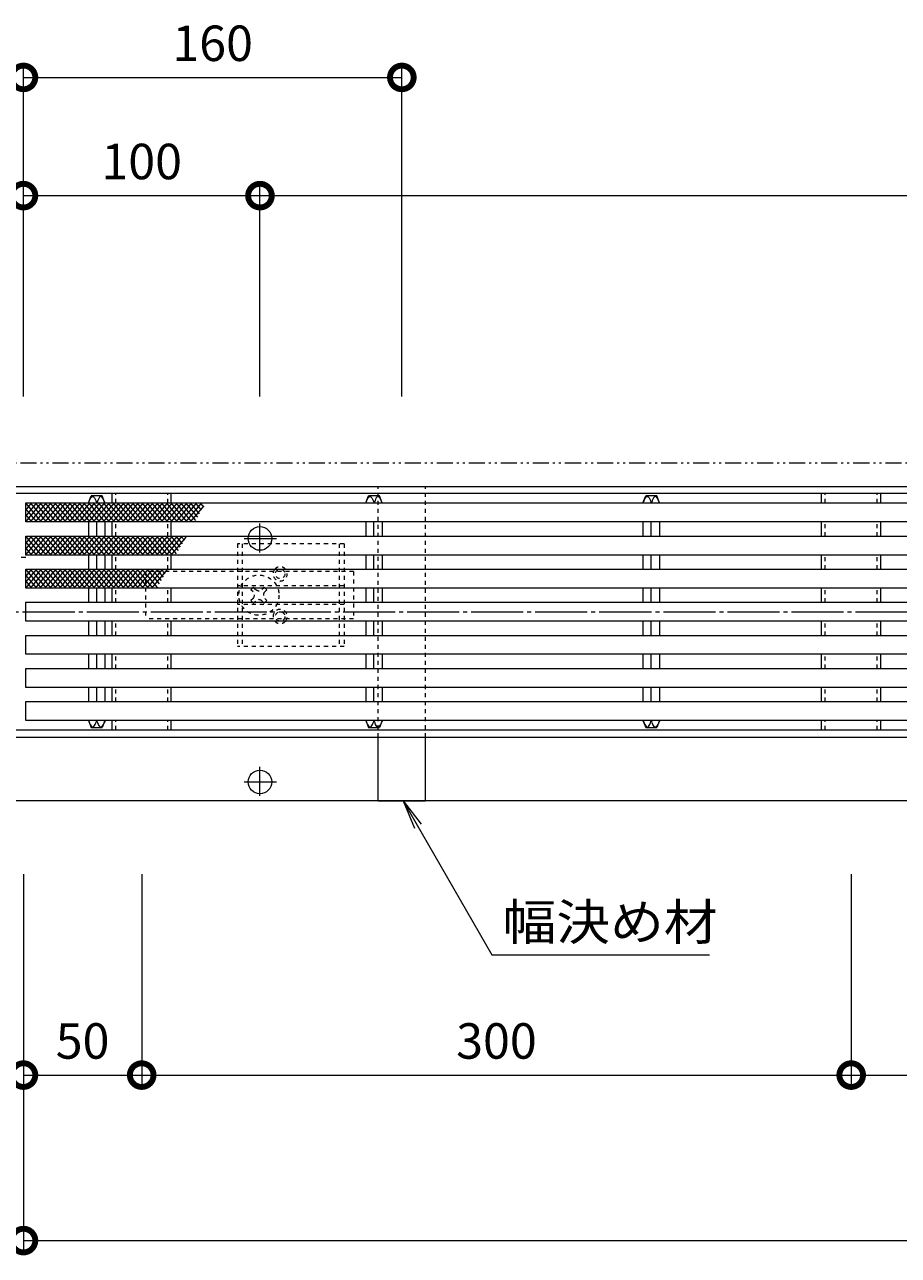
# Model space of a CAD drawing. Units: millimetres. Extents: x -2012 to 2821, y -1079 to 1450.
# Drawn here: x -1541 to -1172, y 542 to 1063 of the extents above; entities that cross this region are included whole.
import ezdxf

# ---------------------------------------------------------------- set-up
doc = ezdxf.new("R2010")
doc.units = ezdxf.units.MM
doc.header["$LTSCALE"] = 2
doc.header["$PDMODE"] = 35
for name, pattern in [('JWW_CENTER2', [13.546667, 11.006667, -0.846667, 0.846667, -0.846667]), ('JWW_DASHED1', [1.693333, 0.846667, -0.846667]), ('JWW_PHANTOM1', [6.773333, 3.386667, -0.846667, 0.423333, -0.846667, 0.423333, -0.846667])]:
    doc.linetypes.add(name, pattern=pattern)
for name, color, linetype in [('スライドスクリューロック', 7, 'Continuous'), ('スリット蓋', 7, 'Continuous'), ('寸法', 7, 'Continuous'), ('幅決め材', 7, 'Continuous'), ('枠', 7, 'Continuous'), ('注釈', 7, 'Continuous'), ('角パイプ', 7, 'Continuous')]:
    doc.layers.add(name, color=color, linetype=linetype)
doc.styles.add('ＭＳ P  ゴシック', font='txt', dxfattribs={"height": 3})
doc.styles.add('ＭＳ ゴシック', font='txt', dxfattribs={"height": 1})
doc.dimstyles.new('KAD-2', dxfattribs={"dimtxt": 3, "dimasz": 4, "dimexe": 1, "dimexo": 3, "dimgap": 1, "dimtad": 1, "dimdsep": 46, "dimtxsty": 'ＭＳ P  ゴシック', "dimblk": 'DOTSMALL', "dimcen": 0, "dimclrt": 2, "dimadec": 0, "dimazin": 0, "dimtfac": 1, "dimtmove": 1, "dimatfit": 3, "dimldrblk": 'DOTSMALL', "dimfxl": 1, "dimtfill": 1, "dimlwd": 9, "dimlwe": 9, "dimarcsym": 0})

# ---------------------------------------------------------------- blocks, each defined once
blk = doc.blocks.new('クロスバー')
at = {"layer": 'スリット蓋', "color": 3, "linetype": 'Continuous', "lineweight": 13}
for p, q in [((0, 0), (0.18, 0.4)), ((0.18, 0.4), (0.49, 1.07)), ((0.49, 1.07), (0.8, 1.67)), ((0.8, 1.67), (1.1, 2.18)), ((1.1, 2.18), (1.41, 2.56)), ((1.41, 2.56), (1.7, 2.77)), ((1.7, 2.77), (1.87, 2.8)), ((1.87, 2.8), (2.04, 2.76)), ((2.04, 2.76), (2.31, 2.53)), ((2.31, 2.53), (2.58, 2.15)), ((2.58, 2.15), (2.85, 1.64)), ((2.85, 1.64), (3.12, 1.04)), ((3.12, 1.04), (3.38, 0.39)), ((3.38, 0.39), (3.54, 0)), ((3.69, 0.39), (3.54, 0)), ((3.95, 1.04), (3.69, 0.39)), ((4.22, 1.64), (3.95, 1.04)), ((4.49, 2.15), (4.22, 1.64)), ((4.76, 2.53), (4.49, 2.15)), ((5.03, 2.76), (4.76, 2.53)), ((5.2, 2.8), (5.03, 2.76)), ((5.37, 2.77), (5.2, 2.8)), ((5.66, 2.56), (5.37, 2.77)), ((5.97, 2.18), (5.66, 2.56)), ((6.27, 1.67), (5.97, 2.18)), ((6.58, 1.07), (6.27, 1.67)), ((6.89, 0.4), (6.58, 1.07)), ((7.07, 0), (6.89, 0.4))]:
    blk.add_line(p, q, dxfattribs=at)
blk = doc.blocks.new('クロスバー2')
at = {"layer": 'スリット蓋', "color": 3, "linetype": 'Continuous', "lineweight": 13}
for p, q in [((0, 0), (0.18, -0.4)), ((3.38, -0.39), (3.54, 0)), ((3.69, -0.39), (3.54, 0)), ((7.07, 0), (6.89, -0.4)), ((0.18, -0.4), (0.49, -1.07)), ((0.49, -1.07), (0.8, -1.67)), ((0.8, -1.67), (1.1, -2.18)), ((1.1, -2.18), (1.41, -2.56)), ((1.41, -2.56), (1.7, -2.77)), ((1.7, -2.77), (1.87, -2.8)), ((1.87, -2.8), (2.04, -2.76)), ((2.04, -2.76), (2.31, -2.53)), ((2.31, -2.53), (2.58, -2.15)), ((2.58, -2.15), (2.85, -1.64)), ((2.85, -1.64), (3.12, -1.04)), ((3.12, -1.04), (3.38, -0.39)), ((3.95, -1.04), (3.69, -0.39)), ((4.22, -1.64), (3.95, -1.04)), ((4.49, -2.15), (4.22, -1.64)), ((4.76, -2.53), (4.49, -2.15)), ((5.03, -2.76), (4.76, -2.53)), ((5.2, -2.8), (5.03, -2.76)), ((5.37, -2.77), (5.2, -2.8)), ((5.66, -2.56), (5.37, -2.77)), ((5.97, -2.18), (5.66, -2.56)), ((6.27, -1.67), (5.97, -2.18)), ((6.58, -1.07), (6.27, -1.67)), ((6.89, -0.4), (6.58, -1.07))]:
    blk.add_line(p, q, dxfattribs=at)
blk = doc.blocks.new('ローレット模様2')
at = {"layer": 'スリット蓋', "color": 6, "linetype": 'Continuous', "lineweight": 5}
for p, q in [((-0.12, -2.92), (2.47, 0.17)), ((-0.12, -5.36), (4.52, 0.17)), ((-0.12, -7.81), (6.57, 0.17)), ((6.57, -7.83), (0, 0)), ((1.91, -7.83), (8.62, 0.17)), ((8.62, -7.83), (1.91, 0.17)), ((3.96, -7.83), (10.67, 0.17)), ((10.67, -7.83), (3.96, 0.17)), ((6.01, -7.83), (12.72, 0.17)), ((12.72, -7.83), (6.01, 0.17)), ((8.06, -7.83), (14.77, 0.17)), ((14.77, -7.83), (8.06, 0.17)), ((10.11, -7.83), (16.82, 0.17)), ((16.82, -7.83), (10.11, 0.17)), ((12.16, -7.83), (18.87, 0.17)), ((18.87, -7.83), (12.16, 0.17)), ((14.21, -7.83), (20.93, 0.17)), ((20.93, -7.83), (14.21, 0.17)), ((16.26, -7.83), (22.98, 0.17)), ((22.98, -7.83), (16.26, 0.17)), ((18.31, -7.83), (25.03, 0.17)), ((25.03, -7.83), (18.31, 0.17)), ((20.36, -7.83), (27.08, 0.17)), ((27.08, -7.83), (20.36, 0.17)), ((22.42, -7.83), (29.13, 0.17)), ((29.13, -7.83), (22.42, 0.17)), ((24.47, -7.83), (31.18, 0.17)), ((31.18, -7.83), (24.47, 0.17)), ((26.52, -7.83), (33.23, 0.17)), ((33.23, -7.83), (26.52, 0.17)), ((28.57, -7.83), (35.28, 0.17)), ((35.28, -7.83), (28.57, 0.17)), ((30.62, -7.83), (37.33, 0.17)), ((37.33, -7.83), (30.62, 0.17)), ((32.67, -7.83), (39.38, 0.17)), ((39.38, -7.83), (32.67, 0.17)), ((34.72, -7.83), (41.43, 0.17)), ((41.43, -7.83), (34.72, 0.17)), ((36.77, -7.83), (43.48, 0.17)), ((43.48, -7.83), (36.77, 0.17)), ((38.82, -7.83), (45.53, 0.17)), ((45.53, -7.83), (38.82, 0.17)), ((40.87, -7.83), (47.59, 0.17)), ((47.59, -7.83), (40.87, 0.17)), ((42.92, -7.83), (49.64, 0.17)), ((49.64, -7.83), (42.92, 0.17)), ((44.97, -7.83), (51.69, 0.17)), ((51.69, -7.83), (44.97, 0.17)), ((47.02, -7.83), (53.74, 0.17)), ((53.74, -7.83), (47.02, 0.17)), ((49.08, -7.83), (55.79, 0.17)), ((55.79, -7.83), (49.08, 0.17)), ((51.13, -7.83), (57.84, 0.17)), ((57.84, -7.83), (51.13, 0.17)), ((53.18, -7.83), (59.89, 0.17)), ((59.89, -7.83), (53.18, 0.17)), ((55.23, -7.83), (61.94, 0.17)), ((61.94, -7.83), (55.23, 0.17)), ((57.28, -7.83), (63.99, 0.17)), ((63.99, -7.83), (57.28, 0.17)), ((59.33, -7.83), (66.04, 0.17)), ((66.04, -7.83), (59.33, 0.17)), ((61.38, -7.83), (68.09, 0.17)), ((68.09, -7.83), (61.38, 0.17)), ((63.43, -7.83), (70.14, 0.17)), ((70.14, -7.83), (63.43, 0.17)), ((65.48, -7.83), (72.19, 0.17)), ((71.71, -7.25), (65.48, 0.17)), ((67.53, -7.83), (74.25, 0.17)), ((72.55, -5.81), (67.53, 0.17)), ((73.38, -4.36), (69.58, 0.17)), ((74.22, -2.91), (71.63, 0.17)), ((75.05, -1.46), (73.68, 0.17)), ((4.52, -7.83), (-0.12, -2.3)), ((2.47, -7.83), (-0.12, -4.74)), ((69.58, -7.83), (75.34, -0.97)), ((-0.12, -19.36), (4.52, -13.83)), ((-0.12, -21.81), (6.57, -13.83)), ((-0.12, -16.92), (2.47, -13.83)), ((6.57, -21.83), (-0.12, -13.85)), ((1.91, -21.83), (8.62, -13.83)), ((8.62, -21.83), (1.91, -13.83)), ((3.96, -21.83), (10.67, -13.83)), ((10.67, -21.83), (3.96, -13.83)), ((6.01, -21.83), (12.72, -13.83)), ((12.72, -21.83), (6.01, -13.83)), ((8.06, -21.83), (14.77, -13.83)), ((14.77, -21.83), (8.06, -13.83)), ((10.11, -21.83), (16.82, -13.83)), ((16.82, -21.83), (10.11, -13.83)), ((12.16, -21.83), (18.87, -13.83)), ((18.87, -21.83), (12.16, -13.83)), ((14.21, -21.83), (20.93, -13.83)), ((20.93, -21.83), (14.21, -13.83)), ((16.26, -21.83), (22.98, -13.83)), ((22.98, -21.83), (16.26, -13.83)), ((18.31, -21.83), (25.03, -13.83)), ((25.03, -21.83), (18.31, -13.83)), ((20.36, -21.83), (27.08, -13.83)), ((27.08, -21.83), (20.36, -13.83)), ((22.42, -21.83), (29.13, -13.83)), ((29.13, -21.83), (22.42, -13.83)), ((24.47, -21.83), (31.18, -13.83)), ((31.18, -21.83), (24.47, -13.83)), ((26.52, -21.83), (33.23, -13.83)), ((33.23, -21.83), (26.52, -13.83)), ((28.57, -21.83), (35.28, -13.83)), ((35.28, -21.83), (28.57, -13.83)), ((30.62, -21.83), (37.33, -13.83)), ((37.33, -21.83), (30.62, -13.83)), ((32.67, -21.83), (39.38, -13.83)), ((39.38, -21.83), (32.67, -13.83)), ((34.72, -21.83), (41.43, -13.83)), ((41.43, -21.83), (34.72, -13.83)), ((36.77, -21.83), (43.48, -13.83)), ((43.48, -21.83), (36.77, -13.83)), ((38.82, -21.83), (45.53, -13.83)), ((45.53, -21.83), (38.82, -13.83)), ((40.87, -21.83), (47.59, -13.83)), ((47.59, -21.83), (40.87, -13.83)), ((42.92, -21.83), (49.64, -13.83)), ((49.64, -21.83), (42.92, -13.83)), ((44.97, -21.83), (51.69, -13.83)), ((51.69, -21.83), (44.97, -13.83)), ((47.02, -21.83), (53.74, -13.83)), ((53.74, -21.83), (47.02, -13.83)), ((49.08, -21.83), (55.79, -13.83)), ((55.79, -21.83), (49.08, -13.83)), ((51.13, -21.83), (57.84, -13.83)), ((57.84, -21.83), (51.13, -13.83)), ((53.18, -21.83), (59.89, -13.83)), ((59.89, -21.83), (53.18, -13.83)), ((55.23, -21.83), (61.94, -13.83)), ((61.94, -21.83), (55.23, -13.83)), ((57.28, -21.83), (63.99, -13.83)), ((63.62, -21.39), (57.28, -13.83)), ((59.33, -21.83), (66.04, -13.83)), ((64.45, -19.94), (59.33, -13.83)), ((65.29, -18.49), (61.38, -13.83)), ((61.38, -21.83), (67.73, -14.26)), ((66.13, -17.04), (63.43, -13.83)), ((66.96, -15.59), (65.48, -13.83)), ((67.8, -14.15), (67.53, -13.83)), ((4.52, -21.83), (-0.12, -16.3)), ((2.47, -21.83), (-0.12, -18.74)), ((-0.12, -33.36), (4.52, -27.83)), ((-0.12, -35.81), (6.57, -27.83)), ((-0.12, -30.92), (2.47, -27.83)), ((6.57, -35.83), (-0.12, -27.85)), ((4.52, -35.83), (-0.12, -30.3)), ((1.91, -35.83), (8.62, -27.83)), ((8.62, -35.83), (1.91, -27.83)), ((3.96, -35.83), (10.67, -27.83)), ((10.67, -35.83), (3.96, -27.83)), ((6.01, -35.83), (12.72, -27.83)), ((12.72, -35.83), (6.01, -27.83)), ((8.06, -35.83), (14.77, -27.83)), ((14.77, -35.83), (8.06, -27.83)), ((10.11, -35.83), (16.82, -27.83)), ((16.82, -35.83), (10.11, -27.83)), ((12.16, -35.83), (18.88, -27.83)), ((18.88, -35.83), (12.16, -27.83)), ((14.21, -35.83), (20.93, -27.83)), ((20.93, -35.83), (14.21, -27.83)), ((16.26, -35.83), (22.98, -27.83)), ((22.98, -35.83), (16.26, -27.83)), ((18.31, -35.83), (25.03, -27.83)), ((25.03, -35.83), (18.31, -27.83)), ((20.37, -35.83), (27.08, -27.83)), ((27.08, -35.83), (20.37, -27.83)), ((22.42, -35.83), (29.13, -27.83)), ((29.13, -35.83), (22.42, -27.83)), ((24.47, -35.83), (31.18, -27.83)), ((31.18, -35.83), (24.47, -27.83)), ((26.52, -35.83), (33.23, -27.83)), ((33.23, -35.83), (26.52, -27.83)), ((28.57, -35.83), (35.28, -27.83)), ((35.28, -35.83), (28.57, -27.83)), ((30.62, -35.83), (37.33, -27.83)), ((37.33, -35.83), (30.62, -27.83)), ((32.67, -35.83), (39.38, -27.83)), ((39.38, -35.83), (32.67, -27.83)), ((34.72, -35.83), (41.43, -27.83)), ((41.43, -35.83), (34.72, -27.83)), ((36.77, -35.83), (43.48, -27.83)), ((43.48, -35.83), (36.77, -27.83)), ((38.82, -35.83), (45.54, -27.83)), ((45.53, -35.83), (38.82, -27.83)), ((40.87, -35.83), (47.59, -27.83)), ((47.59, -35.83), (40.87, -27.83)), ((42.92, -35.83), (49.64, -27.83)), ((49.64, -35.83), (42.92, -27.83)), ((44.97, -35.83), (51.69, -27.83)), ((51.69, -35.83), (44.97, -27.83)), ((47.03, -35.83), (53.74, -27.83)), ((53.74, -35.83), (47.03, -27.83)), ((49.08, -35.83), (55.79, -27.83)), ((55.53, -35.52), (49.08, -27.83)), ((51.13, -35.83), (57.84, -27.83)), ((56.36, -34.07), (51.13, -27.83)), ((53.18, -35.83), (59.89, -27.83)), ((57.2, -32.62), (53.18, -27.83)), ((58.03, -31.17), (55.23, -27.83)), ((58.87, -29.73), (57.28, -27.83)), ((59.71, -28.28), (59.33, -27.83)), ((2.47, -35.83), (-0.12, -32.74)), ((55.23, -35.83), (55.6, -35.38))]:
    blk.add_line(p, q, dxfattribs=at)
blk = doc.blocks.new('スライドスクリューロック2')
at = {"layer": 'スライドスクリューロック', "color": 2, "linetype": 'JWW_DASHED1', "lineweight": 9}
for p, q in [((36, 21.7), (-9, 21.7)), ((-9, 21.7), (-9, -21.7)), ((-7, 21.7), (-7, -21.7)), ((34, 21.7), (34, -21.7)), ((36, 21.7), (36, -21.7)), ((36, -21.7), (-9, -21.7))]:
    blk.add_line(p, q, dxfattribs=at)
at = {"layer": 'スライドスクリューロック', "color": 7, "linetype": 'JWW_DASHED1', "lineweight": 9}
for p, q in [((-48, 10), (-48, -10)), ((40, 10), (-48, 10)), ((40, 10), (40, -10)), ((36, 4), (-9, 4)), ((-2.3, 3.36), (-3.36, 2.3)), ((-2.47, 1.41), (-3.36, 2.3)), ((-1.41, 2.47), (-2.3, 3.36)), ((1.41, 2.47), (2.3, 3.36)), ((2.3, 3.36), (3.36, 2.3)), ((2.47, 1.41), (3.36, 2.3)), ((36, -4), (-9, -4)), ((-2.47, -1.41), (-3.36, -2.3)), ((-3.36, -2.3), (-2.3, -3.36)), ((-1.41, -2.47), (-2.3, -3.36)), ((1.41, -2.47), (2.3, -3.36)), ((3.36, -2.3), (2.3, -3.36)), ((2.47, -1.41), (3.36, -2.3)), ((40, -10), (-48, -10))]:
    blk.add_line(p, q, dxfattribs=at)
for centre, radius in [((9, 9), 2), ((0, 0), 8.5), ((9, -9), 2)]:
    blk.add_circle(centre, radius, dxfattribs=at)
for centre, radius, start, end in [((9, 9), 3, 138.1909, 41.8091), ((9, 9), 3, 41.8091, 138.1909), ((-3.89, 0), 2, 315, 45), ((0, 3.89), 2, 225, 315), ((3.89, 0), 2, 135, 225), ((0, -3.89), 2, 45, 135), ((9, -9), 3, 318.1909, 221.8091), ((9, -9), 3, 221.8091, 318.1909)]:
    blk.add_arc(centre, radius, start, end, dxfattribs=at)
blk = doc.blocks.new('_DotSmall')
at = {"color": 0, "linetype": 'ByBlock', "const_width": 0.5}
blk.add_lwpolyline([(-0.0625, 0, 1), (0.0625, 0, 1)], format="xyb", close=True, dxfattribs=at)
blk = doc.blocks.new('*D59')
at = {"layer": 'Defpoints', "color": 0, "transparency": 16777216}
for p in [(-1441.65, 990.23), (-1541.65, 890.23), (-1441.65, 890.23)]:
    blk.add_point(p, dxfattribs=at)
at = {"layer": '寸法', "color": 0, "lineweight": 9, "transparency": 16777216}
for p, q in [((-1541.65, 905.23), (-1541.65, 995.23)), ((-1441.65, 905.23), (-1441.65, 995.23)), ((-1541.65, 990.23), (-1441.65, 990.23))]:
    blk.add_line(p, q, dxfattribs=at)
at = {"layer": '寸法', "color": 0, "lineweight": 9, "transparency": 16777216, "xscale": 20, "yscale": 20, "zscale": 20, "rotation": 180}
blk.add_blockref('_DotSmall', (-1541.65, 990.23), dxfattribs=at)
at = {"layer": '寸法', "color": 0, "lineweight": 9, "transparency": 16777216, "xscale": 20, "yscale": 20, "zscale": 20}
blk.add_blockref('_DotSmall', (-1441.65, 990.23), dxfattribs=at)
at = {"layer": '寸法', "color": 2, "lineweight": 9, "transparency": 16777216, "insert": (-1491.65, 1002.73), "char_height": 15, "attachment_point": 5, "style": 'ＭＳ P  ゴシック', "bg_fill": 3, "box_fill_scale": 1.1, "bg_fill_color": 256, "bg_fill_true_color": 13158600, "bg_fill_transparency": 0}
blk.add_mtext('100', dxfattribs=at)
blk = doc.blocks.new('*D58')
at = {"layer": 'Defpoints', "color": 0, "transparency": 16777216}
for p in [(-641.65, 990.23), (-1441.65, 890.23), (-641.65, 890.23)]:
    blk.add_point(p, dxfattribs=at)
at = {"layer": '寸法', "color": 0, "lineweight": 9, "transparency": 16777216}
for p, q in [((-1441.65, 905.23), (-1441.65, 995.23)), ((-641.65, 905.23), (-641.65, 995.23)), ((-1441.65, 990.23), (-641.65, 990.23))]:
    blk.add_line(p, q, dxfattribs=at)
at = {"layer": '寸法', "color": 0, "lineweight": 9, "transparency": 16777216, "xscale": 20, "yscale": 20, "zscale": 20, "rotation": 180}
blk.add_blockref('_DotSmall', (-1441.65, 990.23), dxfattribs=at)
at = {"layer": '寸法', "color": 0, "lineweight": 9, "transparency": 16777216, "xscale": 20, "yscale": 20, "zscale": 20}
blk.add_blockref('_DotSmall', (-641.65, 990.23), dxfattribs=at)
at = {"layer": '寸法', "color": 2, "lineweight": 9, "transparency": 16777216, "insert": (-1041.65, 1002.73), "char_height": 15, "attachment_point": 5, "style": 'ＭＳ P  ゴシック', "bg_fill": 3, "box_fill_scale": 1.1, "bg_fill_color": 256, "bg_fill_true_color": 13158600, "bg_fill_transparency": 0}
blk.add_mtext('800', dxfattribs=at)
blk = doc.blocks.new('*D56')
at = {"layer": 'Defpoints', "color": 0, "transparency": 16777216}
for p in [(-1381.65, 1040.23), (-1541.65, 890.23), (-1381.65, 890.23)]:
    blk.add_point(p, dxfattribs=at)
at = {"layer": '寸法', "color": 0, "lineweight": 9, "transparency": 16777216}
for p, q in [((-1541.65, 905.23), (-1541.65, 1045.23)), ((-1381.65, 905.23), (-1381.65, 1045.23)), ((-1541.65, 1040.23), (-1381.65, 1040.23))]:
    blk.add_line(p, q, dxfattribs=at)
at = {"layer": '寸法', "color": 0, "lineweight": 9, "transparency": 16777216, "xscale": 20, "yscale": 20, "zscale": 20, "rotation": 180}
blk.add_blockref('_DotSmall', (-1541.65, 1040.23), dxfattribs=at)
at = {"layer": '寸法', "color": 0, "lineweight": 9, "transparency": 16777216, "xscale": 20, "yscale": 20, "zscale": 20}
blk.add_blockref('_DotSmall', (-1381.65, 1040.23), dxfattribs=at)
at = {"layer": '寸法', "color": 2, "lineweight": 9, "transparency": 16777216, "insert": (-1461.65, 1052.73), "char_height": 15, "attachment_point": 5, "style": 'ＭＳ P  ゴシック', "bg_fill": 3, "box_fill_scale": 1.1, "bg_fill_color": 256, "bg_fill_true_color": 13158600, "bg_fill_transparency": 0}
blk.add_mtext('160', dxfattribs=at)
blk = doc.blocks.new('*D47')
at = {"layer": 'Defpoints', "color": 0, "transparency": 16777216}
for p in [(-1541.65, 718.23), (-541.65, 718.23), (-541.65, 548.23)]:
    blk.add_point(p, dxfattribs=at)
at = {"layer": '寸法', "color": 0, "lineweight": 9, "transparency": 16777216}
for p, q in [((-1541.65, 703.23), (-1541.65, 543.23)), ((-541.65, 703.23), (-541.65, 543.23)), ((-1541.65, 548.23), (-541.65, 548.23))]:
    blk.add_line(p, q, dxfattribs=at)
at = {"layer": '寸法', "color": 0, "lineweight": 9, "transparency": 16777216, "xscale": 20, "yscale": 20, "zscale": 20, "rotation": 180}
blk.add_blockref('_DotSmall', (-1541.65, 548.23), dxfattribs=at)
at = {"layer": '寸法', "color": 0, "lineweight": 9, "transparency": 16777216, "xscale": 20, "yscale": 20, "zscale": 20}
blk.add_blockref('_DotSmall', (-541.65, 548.23), dxfattribs=at)
at = {"layer": '寸法', "color": 2, "lineweight": 9, "transparency": 16777216, "insert": (-1041.65, 574.55), "char_height": 15, "attachment_point": 5, "style": 'ＭＳ P  ゴシック', "bg_fill": 3, "box_fill_scale": 1.1, "bg_fill_color": 256, "bg_fill_true_color": 13158600, "bg_fill_transparency": 0}
blk.add_mtext('枠長さ\\P1000', dxfattribs=at)
blk = doc.blocks.new('*D49')
at = {"layer": 'Defpoints', "color": 0, "transparency": 16777216}
for p in [(-1541.65, 718.23), (-1491.65, 718.23), (-1491.65, 618.23)]:
    blk.add_point(p, dxfattribs=at)
at = {"layer": '寸法', "color": 0, "lineweight": 9, "transparency": 16777216}
for p, q in [((-1541.65, 703.23), (-1541.65, 613.23)), ((-1491.65, 703.23), (-1491.65, 613.23)), ((-1541.65, 618.23), (-1491.65, 618.23))]:
    blk.add_line(p, q, dxfattribs=at)
at = {"layer": '寸法', "color": 0, "lineweight": 9, "transparency": 16777216, "xscale": 20, "yscale": 20, "zscale": 20, "rotation": 180}
blk.add_blockref('_DotSmall', (-1541.65, 618.23), dxfattribs=at)
at = {"layer": '寸法', "color": 0, "lineweight": 9, "transparency": 16777216, "xscale": 20, "yscale": 20, "zscale": 20}
blk.add_blockref('_DotSmall', (-1491.65, 618.23), dxfattribs=at)
at = {"layer": '寸法', "color": 2, "lineweight": 9, "transparency": 16777216, "insert": (-1516.65, 630.73), "char_height": 15, "attachment_point": 5, "style": 'ＭＳ P  ゴシック', "bg_fill": 3, "box_fill_scale": 1.1, "bg_fill_color": 256, "bg_fill_true_color": 13158600, "bg_fill_transparency": 0}
blk.add_mtext('50', dxfattribs=at)
blk = doc.blocks.new('*D48')
at = {"layer": 'Defpoints', "color": 0, "transparency": 16777216}
for p in [(-1491.65, 718.23), (-1191.65, 718.23), (-1191.65, 618.23)]:
    blk.add_point(p, dxfattribs=at)
at = {"layer": '寸法', "color": 0, "lineweight": 9, "transparency": 16777216}
for p, q in [((-1491.65, 703.23), (-1491.65, 613.23)), ((-1191.65, 703.23), (-1191.65, 613.23)), ((-1491.65, 618.23), (-1191.65, 618.23))]:
    blk.add_line(p, q, dxfattribs=at)
at = {"layer": '寸法', "color": 0, "lineweight": 9, "transparency": 16777216, "xscale": 20, "yscale": 20, "zscale": 20, "rotation": 180}
blk.add_blockref('_DotSmall', (-1491.65, 618.23), dxfattribs=at)
at = {"layer": '寸法', "color": 0, "lineweight": 9, "transparency": 16777216, "xscale": 20, "yscale": 20, "zscale": 20}
blk.add_blockref('_DotSmall', (-1191.65, 618.23), dxfattribs=at)
at = {"layer": '寸法', "color": 2, "lineweight": 9, "transparency": 16777216, "insert": (-1341.65, 630.73), "char_height": 15, "attachment_point": 5, "style": 'ＭＳ P  ゴシック', "bg_fill": 3, "box_fill_scale": 1.1, "bg_fill_color": 256, "bg_fill_true_color": 13158600, "bg_fill_transparency": 0}
blk.add_mtext('300', dxfattribs=at)
blk = doc.blocks.new('*D99')
at = {"layer": 'Defpoints', "color": 0, "transparency": 16777216}
for p in [(-1191.65, 718.23), (-891.65, 718.23), (-891.65, 618.23)]:
    blk.add_point(p, dxfattribs=at)
at = {"layer": '寸法', "color": 0, "lineweight": 9, "transparency": 16777216}
for p, q in [((-1191.65, 703.23), (-1191.65, 613.23)), ((-891.65, 703.23), (-891.65, 613.23)), ((-1191.65, 618.23), (-891.65, 618.23))]:
    blk.add_line(p, q, dxfattribs=at)
at = {"layer": '寸法', "color": 0, "lineweight": 9, "transparency": 16777216, "xscale": 20, "yscale": 20, "zscale": 20, "rotation": 180}
blk.add_blockref('_DotSmall', (-1191.65, 618.23), dxfattribs=at)
at = {"layer": '寸法', "color": 0, "lineweight": 9, "transparency": 16777216, "xscale": 20, "yscale": 20, "zscale": 20}
blk.add_blockref('_DotSmall', (-891.65, 618.23), dxfattribs=at)
at = {"layer": '寸法', "color": 2, "lineweight": 9, "transparency": 16777216, "insert": (-1041.65, 630.73), "char_height": 15, "attachment_point": 5, "style": 'ＭＳ P  ゴシック', "bg_fill": 3, "box_fill_scale": 1.1, "bg_fill_color": 256, "bg_fill_true_color": 13158600, "bg_fill_transparency": 0}
blk.add_mtext('300', dxfattribs=at)
blk = doc.blocks.new('4-φ10')
at = {"layer": '枠', "color": 7, "linetype": 'JWW_CENTER2', "lineweight": 9}
for p, q in [((0, -5.88), (0, 6.33)), ((-6.73, 0), (6.95, 0))]:
    blk.add_line(p, q, dxfattribs=at)
at = {"layer": '枠', "color": 7, "linetype": 'Continuous', "lineweight": 9}
blk.add_circle((0, 0), 5, dxfattribs=at)
blk = doc.blocks.new('敷地境界線平面')
at = {"layer": '注釈', "color": 2, "linetype": 'JWW_PHANTOM1', "lineweight": 9}
blk.add_line((-34.98, 0), (1497.78, 0), dxfattribs=at)

msp = doc.modelspace()

# ---------------------------------------------------------------- linework, layer by layer
at = {"layer": 'スリット蓋', "color": 3, "linetype": 'Continuous', "lineweight": 9}
for p, q in [((-1514.192, 860.227), (-1513.007, 863.227)), ((-1508.378, 863.227), (-1513.007, 863.227)), ((-1507.192, 860.227), (-1508.378, 863.227)), ((-1396.942, 860.227), (-1395.757, 863.227)), ((-1391.128, 863.227), (-1395.757, 863.227)), ((-1389.942, 860.227), (-1391.128, 863.227)), ((-1279.692, 860.227), (-1278.507, 863.227)), ((-1273.878, 863.227), (-1278.507, 863.227)), ((-1272.692, 860.227), (-1273.878, 863.227)), ((-1514.192, 852.227), (-1514.192, 846.227)), ((-1510.692, 846.227), (-1510.692, 852.227)), ((-1507.192, 852.227), (-1507.192, 846.227)), ((-1396.942, 852.227), (-1396.942, 846.227)), ((-1393.442, 846.227), (-1393.442, 852.227)), ((-1389.942, 852.227), (-1389.942, 846.227)), ((-1279.692, 852.227), (-1279.692, 846.227)), ((-1276.192, 846.227), (-1276.192, 852.227)), ((-1272.692, 852.227), (-1272.692, 846.227)), ((-1514.192, 838.227), (-1514.192, 832.227)), ((-1510.692, 832.227), (-1510.692, 838.227)), ((-1507.192, 838.227), (-1507.192, 832.227)), ((-1396.942, 838.227), (-1396.942, 832.227)), ((-1393.442, 832.227), (-1393.442, 838.227)), ((-1389.942, 838.227), (-1389.942, 832.227)), ((-1279.692, 838.227), (-1279.692, 832.227)), ((-1276.192, 832.227), (-1276.192, 838.227)), ((-1272.692, 838.227), (-1272.692, 832.227)), ((-1514.192, 824.227), (-1514.192, 818.227)), ((-1510.692, 818.227), (-1510.692, 824.227)), ((-1507.192, 824.227), (-1507.192, 818.227)), ((-1396.942, 824.227), (-1396.942, 818.227)), ((-1393.442, 818.227), (-1393.442, 824.227)), ((-1389.942, 824.227), (-1389.942, 818.227)), ((-1279.692, 824.227), (-1279.692, 818.227)), ((-1276.192, 818.227), (-1276.192, 824.227)), ((-1272.692, 824.227), (-1272.692, 818.227)), ((-1514.192, 810.227), (-1514.192, 804.227)), ((-1510.692, 804.227), (-1510.692, 810.227)), ((-1507.192, 810.227), (-1507.192, 804.227)), ((-1396.942, 810.227), (-1396.942, 804.227)), ((-1393.442, 804.227), (-1393.442, 810.227)), ((-1389.942, 810.227), (-1389.942, 804.227)), ((-1279.692, 810.227), (-1279.692, 804.227)), ((-1276.192, 804.227), (-1276.192, 810.227)), ((-1272.692, 810.227), (-1272.692, 804.227)), ((-1514.192, 796.227), (-1514.192, 790.227)), ((-1510.692, 790.227), (-1510.692, 796.227)), ((-1507.192, 796.227), (-1507.192, 790.227)), ((-1396.942, 796.227), (-1396.942, 790.227)), ((-1393.442, 790.227), (-1393.442, 796.227)), ((-1389.942, 796.227), (-1389.942, 790.227)), ((-1279.692, 796.227), (-1279.692, 790.227)), ((-1276.192, 790.227), (-1276.192, 796.227)), ((-1272.692, 796.227), (-1272.692, 790.227)), ((-1514.192, 782.227), (-1514.192, 776.227)), ((-1510.692, 776.227), (-1510.692, 782.227)), ((-1507.192, 782.227), (-1507.192, 776.227)), ((-1396.942, 782.227), (-1396.942, 776.227)), ((-1393.442, 776.227), (-1393.442, 782.227)), ((-1389.942, 782.227), (-1389.942, 776.227)), ((-1279.692, 782.227), (-1279.692, 776.227)), ((-1276.192, 776.227), (-1276.192, 782.227)), ((-1272.692, 782.227), (-1272.692, 776.227)), ((-1514.192, 768.227), (-1513.007, 765.227)), ((-1507.192, 768.227), (-1508.378, 765.227)), ((-1396.942, 768.227), (-1395.757, 765.227)), ((-1389.942, 768.227), (-1391.128, 765.227)), ((-1279.692, 768.227), (-1278.507, 765.227)), ((-1272.692, 768.227), (-1273.878, 765.227)), ((-1513.007, 765.227), (-1508.378, 765.227)), ((-1395.757, 765.227), (-1391.128, 765.227)), ((-1278.507, 765.227), (-1273.878, 765.227))]:
    msp.add_line(p, q, dxfattribs=at)
at = {"layer": 'スリット蓋', "color": 3, "linetype": 'JWW_CENTER2', "lineweight": 9}
msp.add_line((-1731.652, 814.227), (-351.652, 814.227), dxfattribs=at)
at = {"layer": 'スリット蓋', "color": 3, "linetype": 'Continuous', "lineweight": 9}
for points in [[(-1540.652, 860.227), (-542.652, 860.227), (-542.652, 852.227), (-1540.652, 852.227)], [(-1540.652, 846.227), (-542.652, 846.227), (-542.652, 838.227), (-1540.652, 838.227)], [(-1540.652, 832.227), (-542.652, 832.227), (-542.652, 824.227), (-1540.652, 824.227)], [(-1540.652, 818.227), (-542.652, 818.227), (-542.652, 810.227), (-1540.652, 810.227)], [(-1540.652, 804.227), (-542.652, 804.227), (-542.652, 796.227), (-1540.652, 796.227)], [(-1540.652, 790.227), (-542.652, 790.227), (-542.652, 782.227), (-1540.652, 782.227)], [(-1540.652, 776.227), (-542.652, 776.227), (-542.652, 768.227), (-1540.652, 768.227)]]:
    msp.add_lwpolyline(points, close=True, dxfattribs=at)
at = {"layer": '幅決め材', "linetype": 'JWW_DASHED1', "lineweight": 9}
for p, q in [((-1391.652, 761.227), (-1391.652, 867.227)), ((-1371.652, 761.227), (-1371.652, 867.227))]:
    msp.add_line(p, q, dxfattribs=at)
at = {"layer": '幅決め材', "color": 7, "linetype": 'Continuous', "lineweight": 9}
for p, q in [((-1391.652, 734.227), (-1391.652, 761.227)), ((-1371.652, 734.227), (-1371.652, 761.227)), ((-1391.652, 734.227), (-1371.652, 734.227))]:
    msp.add_line(p, q, dxfattribs=at)
at = {"layer": '枠', "color": 7, "linetype": 'Continuous', "lineweight": 9}
for p, q in [((-1731.652, 867.227), (-351.652, 867.227)), ((-351.652, 864.227), (-1731.652, 864.227)), ((-1540.652, 837.227), (-1542.652, 837.227)), ((-1731.652, 764.227), (-351.652, 764.227)), ((-1731.652, 761.227), (-351.652, 761.227)), ((-351.652, 734.227), (-1731.652, 734.227))]:
    msp.add_line(p, q, dxfattribs=at)
at = {"layer": '注釈', "color": 7, "linetype": 'Continuous', "lineweight": 9}
for q in [(-1376.369, 722.679), (-1373.543, 724.311)]:
    msp.add_line((-1381.152, 734.227), q, dxfattribs=at)
at = {"layer": '角パイプ', "linetype": 'Continuous', "lineweight": 9}
for p, q in [((-1504.152, 860.227), (-1504.152, 864.227)), ((-1479.152, 860.227), (-1479.152, 864.227)), ((-1204.152, 860.227), (-1204.152, 864.227)), ((-1179.152, 860.227), (-1179.152, 864.227)), ((-1504.152, 846.227), (-1504.152, 852.227)), ((-1479.152, 846.227), (-1479.152, 852.227)), ((-1204.152, 846.227), (-1204.152, 852.227)), ((-1179.152, 846.227), (-1179.152, 852.227)), ((-1504.152, 832.227), (-1504.152, 838.227)), ((-1479.152, 832.227), (-1479.152, 838.227)), ((-1204.152, 832.227), (-1204.152, 838.227)), ((-1179.152, 832.227), (-1179.152, 838.227)), ((-1504.152, 818.227), (-1504.152, 824.227)), ((-1479.152, 818.227), (-1479.152, 824.227)), ((-1204.152, 818.227), (-1204.152, 824.227)), ((-1179.152, 818.227), (-1179.152, 824.227)), ((-1504.152, 804.227), (-1504.152, 810.227)), ((-1479.152, 804.227), (-1479.152, 810.227)), ((-1204.152, 804.227), (-1204.152, 810.227)), ((-1179.152, 804.227), (-1179.152, 810.227)), ((-1504.152, 790.227), (-1504.152, 796.227)), ((-1479.152, 790.227), (-1479.152, 796.227)), ((-1204.152, 790.227), (-1204.152, 796.227)), ((-1179.152, 790.227), (-1179.152, 796.227)), ((-1504.152, 776.227), (-1504.152, 782.227)), ((-1479.152, 776.227), (-1479.152, 782.227)), ((-1204.152, 776.227), (-1204.152, 782.227)), ((-1179.152, 776.227), (-1179.152, 782.227)), ((-1504.152, 764.227), (-1504.152, 768.227)), ((-1479.152, 764.227), (-1479.152, 768.227)), ((-1204.152, 764.227), (-1204.152, 768.227)), ((-1179.152, 764.227), (-1179.152, 768.227))]:
    msp.add_line(p, q, dxfattribs=at)
at = {"layer": '角パイプ', "linetype": 'JWW_DASHED1', "lineweight": 9}
for p, q in [((-1502.652, 860.227), (-1502.652, 864.227)), ((-1480.652, 860.227), (-1480.652, 864.227)), ((-1202.652, 860.227), (-1202.652, 864.227)), ((-1180.652, 860.227), (-1180.652, 864.227)), ((-1502.652, 846.227), (-1502.652, 852.227)), ((-1480.652, 846.227), (-1480.652, 852.227)), ((-1202.652, 846.227), (-1202.652, 852.227)), ((-1180.652, 846.227), (-1180.652, 852.227)), ((-1502.652, 832.227), (-1502.652, 838.227)), ((-1480.652, 832.227), (-1480.652, 838.227)), ((-1202.652, 832.227), (-1202.652, 838.227)), ((-1180.652, 832.227), (-1180.652, 838.227)), ((-1502.652, 818.227), (-1502.652, 824.227)), ((-1480.652, 818.227), (-1480.652, 824.227)), ((-1202.652, 818.227), (-1202.652, 824.227)), ((-1180.652, 818.227), (-1180.652, 824.227)), ((-1502.652, 804.227), (-1502.652, 810.227)), ((-1480.652, 804.227), (-1480.652, 810.227)), ((-1202.652, 804.227), (-1202.652, 810.227)), ((-1180.652, 804.227), (-1180.652, 810.227)), ((-1502.652, 790.227), (-1502.652, 796.227)), ((-1480.652, 790.227), (-1480.652, 796.227)), ((-1202.652, 790.227), (-1202.652, 796.227)), ((-1180.652, 790.227), (-1180.652, 796.227)), ((-1502.652, 776.227), (-1502.652, 782.227)), ((-1480.652, 776.227), (-1480.652, 782.227)), ((-1202.652, 776.227), (-1202.652, 782.227)), ((-1180.652, 776.227), (-1180.652, 782.227)), ((-1502.652, 764.227), (-1502.652, 768.227)), ((-1480.652, 764.227), (-1480.652, 768.227)), ((-1202.652, 764.227), (-1202.652, 768.227)), ((-1180.652, 764.227), (-1180.652, 768.227))]:
    msp.add_line(p, q, dxfattribs=at)

# ---------------------------------------------------------------- block references
at = {"layer": 'スライドスクリューロック', "lineweight": 9}
msp.add_blockref('スライドスクリューロック2', (-1442.102, 821.227), dxfattribs=at)
at = {"layer": 'スリット蓋', "lineweight": 9}
for name, p in [('ローレット模様2', (-1540.532, 860.057)), ('クロスバー', (-1514.192, 860.227)), ('クロスバー', (-1396.942, 860.227)), ('クロスバー', (-1279.692, 860.227)), ('クロスバー2', (-1514.192, 768.227)), ('クロスバー2', (-1396.942, 768.227)), ('クロスバー2', (-1279.692, 768.227))]:
    msp.add_blockref(name, p, dxfattribs=at)
at = {"layer": '枠', "lineweight": 9}
for p in [(-1441.652, 845.227), (-1441.652, 742.227)]:
    msp.add_blockref('4-φ10', p, dxfattribs=at)

# ---------------------------------------------------------------- dimensions: what is measured, and where the dimension line sits
at = {"layer": '寸法', "lineweight": 9}
dim = msp.add_linear_dim(base=(-1441.652, 990.227), p1=(-1541.652, 890.227), p2=(-1441.652, 890.227), dimstyle='KAD-2', override={"dimlfac": 1}, dxfattribs=at)
dim.commit()
dim.dimension.update_dxf_attribs({"geometry": '*D59', "text_midpoint": (-1491.652, 1002.727)})
dim = msp.add_linear_dim(base=(-541.652, 548.227), p1=(-1541.652, 718.227), p2=(-541.652, 718.227), text='枠長さ\\P1000', dimstyle='KAD-2', override={"dimlfac": 1}, dxfattribs=at)
dim.commit()
dim.dimension.update_dxf_attribs({"geometry": '*D47', "text_midpoint": (-1041.652, 574.548)})

# ---------------------------------------------------------------- next in the draw order: block references
at = {"layer": '寸法', "lineweight": 9, "xscale": 20, "yscale": 20, "zscale": 20}
msp.add_blockref('_DotSmall', (-1541.652, 548.227), dxfattribs=at)

# ---------------------------------------------------------------- next in the draw order: dimensions: what is measured, and where the dimension line sits
at = {"layer": '寸法', "lineweight": 9}
for base, p1, p2, picture, middle in [((-641.652, 990.227), (-1441.652, 890.227), (-641.652, 890.227), '*D58', (-1041.652, 1002.727)), ((-1491.652, 618.227), (-1541.652, 718.227), (-1491.652, 718.227), '*D49', (-1516.652, 630.727))]:
    dim = msp.add_linear_dim(base=base, p1=p1, p2=p2, dimstyle='KAD-2', override={"dimlfac": 1}, dxfattribs=at)
    dim.commit()
    dim.dimension.update_dxf_attribs({"geometry": picture, "text_midpoint": middle})

# ---------------------------------------------------------------- next in the draw order: dimensions: what is measured, and where the dimension line sits
for base, p1, p2, picture, middle in [((-1381.652, 1040.227), (-1541.652, 890.227), (-1381.652, 890.227), '*D56', (-1461.652, 1052.727)), ((-1191.652, 618.227), (-1491.652, 718.227), (-1191.652, 718.227), '*D48', (-1341.652, 630.727))]:
    dim = msp.add_linear_dim(base=base, p1=p1, p2=p2, dimstyle='KAD-2', override={"dimlfac": 1}, dxfattribs=at)
    dim.commit()
    dim.dimension.update_dxf_attribs({"geometry": picture, "text_midpoint": middle})

# ---------------------------------------------------------------- next in the draw order: linework, layer by layer
at = {"layer": '注釈', "color": 7, "linetype": 'Continuous', "lineweight": 9}
for p, q in [((-1381.152, 734.227), (-1343.543, 669.087)), ((-1343.543, 669.087), (-1251.587, 669.087))]:
    msp.add_line(p, q, dxfattribs=at)

# ---------------------------------------------------------------- next in the draw order: block references
at = {"layer": '注釈', "lineweight": 9}
msp.add_blockref('敷地境界線平面', (-1846.652, 877.227), dxfattribs=at)

# ---------------------------------------------------------------- next in the draw order: texts
at = {"layer": '注釈', "color": 2, "linetype": 'Continuous', "lineweight": 9, "style": 'ＭＳ ゴシック', "width": 1.09375}
msp.add_text('幅決め材', height=15.24, dxfattribs=at).set_placement((-1339.087, 675.37))

# ---------------------------------------------------------------- next in the draw order: dimensions: what is measured, and where the dimension line sits
at = {"layer": '寸法', "lineweight": 9}
dim = msp.add_linear_dim(base=(-891.652, 618.227), p1=(-1191.652, 718.227), p2=(-891.652, 718.227), dimstyle='KAD-2', override={"dimlfac": 1}, dxfattribs=at)
dim.commit()
dim.dimension.update_dxf_attribs({"geometry": '*D99', "text_midpoint": (-1041.652, 630.727)})

doc.saveas('drawing.dxf')
